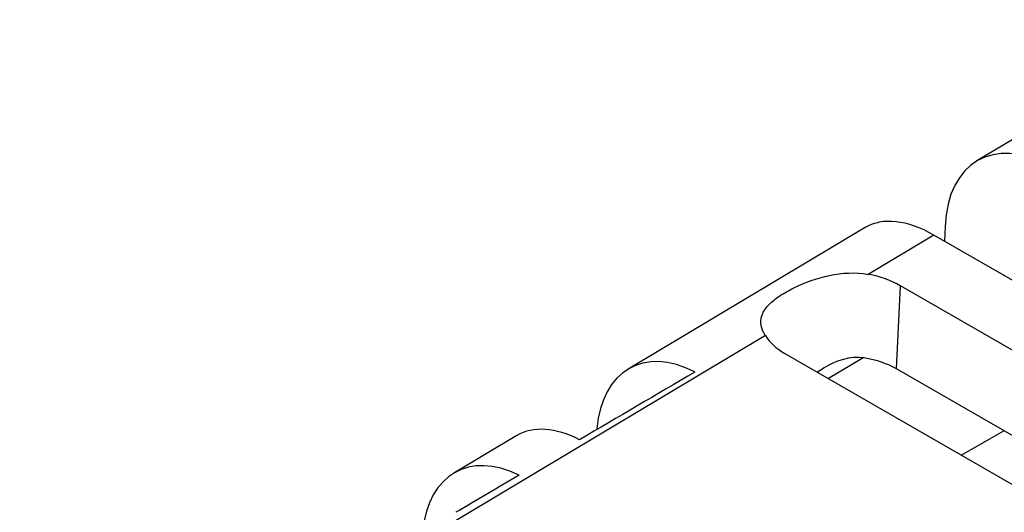
# Model space of a CAD drawing. Units: millimetres. Extents: x 0 to 86.4, y 0 to 55.9.
# Drawn here: x 66.4 to 68.4, y 41.1 to 42.1 of the extents above; entities that cross this region are included whole.
import ezdxf

# ---------------------------------------------------------------- set-up
doc = ezdxf.new("R2010")
doc.units = ezdxf.units.MM
doc.layers.add('SLD-0', color=7, linetype='Continuous')

msp = doc.modelspace()

# ---------------------------------------------------------------- linework, layer by layer
at = {"layer": 'SLD-0', "color": 7, "linetype": 'Continuous'}
for p, q in [((68.8017, 42.1287), (68.3256, 41.8442)), ((68.1011, 41.71), (67.6242, 41.425)), ((68.2616, 41.7124), (68.2603, 41.6828)), ((68.2392, 41.695), (68.1069, 41.6159)), ((69.6662, 40.8712), (68.2392, 41.695)), ((68.1642, 41.4254), (68.1717, 41.593)), ((69.5451, 40.8001), (68.1717, 41.593)), ((67.9003, 41.4925), (65.6264, 40.1334)), ((67.9393, 41.4565), (69.3128, 40.6636)), ((68.0981, 41.4485), (68.0269, 41.406)), ((69.5377, 40.6324), (68.1642, 41.4254)), ((68.2943, 41.2516), (68.3798, 41.3009)), ((67.4005, 41.2913), (67.2736, 41.2154))]:
    msp.add_line(p, q, dxfattribs=at)
msp.add_arc((68.1307, 41.2421), 0.2168, 121.1572, 125.4802, dxfattribs=at)
for centre, major_axis, ratio, start_param, end_param in [((68.4596, 41.5981), (-0.1283, 0.2493), 0.606392, 5.527595, 7.098316), ((68.2495, 41.4725), (-0.1505, 0.2362), 0.54658, 5.473591, 6.267619), ((68.0555, 41.5248), (0.1643, 0.0013), 0.582358, 0.780958, 1.248074), ((68.0555, 41.5248), (0.1643, 0.0013), 0.582358, 3.472888, 3.922551), ((67.7583, 41.179), (-0.1283, 0.2493), 0.606392, 5.57788, 7.049307), ((68.0555, 41.3615), (0.1538, 0.0012), 0.582358, 0.780958, 1.281874), ((69.9629, 42.4966), (21.5972, 12.6648), 0.007451, 1.668667, 1.679478), ((67.5489, 41.0538), (-0.1505, 0.2362), 0.54658, 5.534686, 6.267498), ((67.4077, 40.9694), (-0.1283, 0.2493), 0.606392, 5.594366, 7.030864), ((69.9629, 42.4966), (21.5972, 12.6648), 0.007451, 1.685154, 1.691079)]:
    msp.add_ellipse(centre, major_axis=major_axis, ratio=ratio, start_param=start_param, end_param=end_param, dxfattribs=at)
for points, knots in [([(67.8914, 41.5181), (67.891, 41.5245), (67.8938, 41.5386), (67.9082, 41.557), (67.93, 41.5739), (67.9696, 41.5962), (68.0286, 41.6173), (68.0813, 41.6207), (68.1069, 41.6159)], [0, 0, 0, 0, 0.07533, 0.161449, 0.268753, 0.397586, 0.694659, 1, 1, 1, 1]), ([(67.9003, 41.4925), (67.899, 41.4946), (67.8947, 41.5026), (67.8918, 41.5115), (67.8914, 41.5181)], [0, 0, 0, 0, 0.277477, 1, 1, 1, 1])]:
    msp.add_open_spline(points, degree=3, knots=knots, dxfattribs=at)
msp.add_open_spline([(68.0986, 41.4477), (68.0715, 41.4522), (68.0421, 41.4419), (68.0185, 41.4277)], degree=3, dxfattribs=at)

doc.saveas('drawing.dxf')
